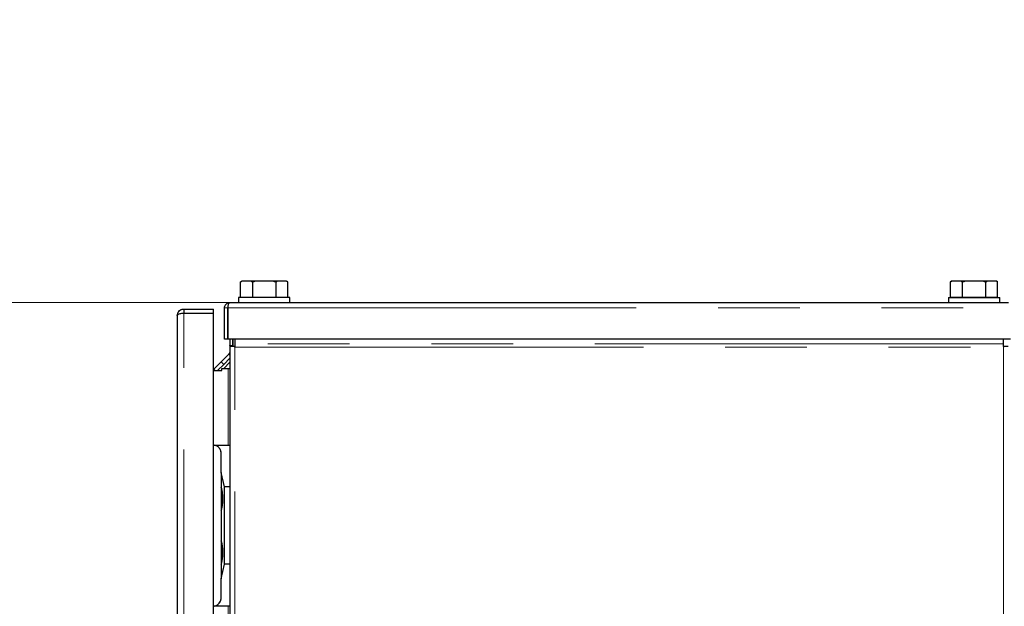
# Model space of a CAD drawing. Units: millimetres. Extents: x 20 to 410, y 10 to 287.
# Drawn here: x 58 to 73, y 187 to 196 of the extents above; entities that cross this region are included whole.
import ezdxf

# ---------------------------------------------------------------- set-up
doc = ezdxf.new("R2010")
doc.units = ezdxf.units.MM
doc.linetypes.add('PHANTOM', pattern=[12.7, 6.35, -1.27, 1.27, -1.27, 1.27, -1.27])
doc.styles.add('SLDTEXTSTYLE0', font='TXT', dxfattribs={"width": 0.605})
doc.dimstyles.new('SLDDIMSTYLE0', dxfattribs={"dimtxt": 3.5, "dimasz": 3.302, "dimexe": 0, "dimexo": 0.0625, "dimgap": 0.875, "dimtad": 1, "dimdec": 3, "dimlfac": 30, "dimrnd": 1e-09, "dimzin": 12, "dimdsep": 46, "dimtxsty": 'SLDTEXTSTYLE0', "dimsah": 1, "dimcen": 0.09, "dimadec": 0, "dimazin": 3, "dimtfac": 1, "dimtdec": 3, "dimtofl": 0, "dimtmove": 0, "dimatfit": 3, "dimfxl": 1, "dimfrac": 2, "dimtolj": 1, "dimtzin": 12, "dimarcsym": 0})

# ---------------------------------------------------------------- blocks, each defined once
blk = doc.blocks.new('_D_2')
at = {"color": 7, "linetype": 'Continuous', "lineweight": 18}
for p, q in [((76.323, 239.335), (41.409, 239.335)), ((42.409, 127.269), (42.409, 239.335)), ((58.823, 127.269), (41.409, 127.269))]:
    blk.add_line(p, q, dxfattribs=at)
for points in [[(42.409, 239.335), (41.901, 236.033), (42.917, 236.033)], [(42.409, 127.269), (42.917, 130.571), (41.901, 130.571)]]:
    blk.add_solid(points, dxfattribs=at)
at = {"color": 7, "linetype": 'Continuous', "lineweight": 18, "insert": (37.898, 178.917), "char_height": 3.5, "attachment_point": 1, "rotation": 90, "style": 'SLDTEXTSTYLE0'}
blk.add_mtext('3362', dxfattribs=at)
blk = doc.blocks.new('_D_3')
at = {"color": 7, "linetype": 'Continuous', "lineweight": 18}
for p, q in [((61.089, 191.769), (50.295, 191.769)), ((51.295, 127.269), (51.295, 191.769)), ((58.823, 127.269), (50.295, 127.269))]:
    blk.add_line(p, q, dxfattribs=at)
for points in [[(51.295, 191.769), (50.787, 188.467), (51.803, 188.467)], [(51.295, 127.269), (51.803, 130.571), (50.787, 130.571)]]:
    blk.add_solid(points, dxfattribs=at)
at = {"color": 7, "linetype": 'Continuous', "lineweight": 18, "insert": (46.783, 155.134), "char_height": 3.5, "attachment_point": 1, "rotation": 90, "style": 'SLDTEXTSTYLE0'}
blk.add_mtext('1935', dxfattribs=at)
blk = doc.blocks.new('_D_4')
at = {"color": 7, "linetype": 'Continuous', "lineweight": 18}
for p, q in [((156.323, 277.635), (32.685, 277.635)), ((33.685, 127.269), (33.685, 277.635)), ((58.823, 127.269), (32.685, 127.269))]:
    blk.add_line(p, q, dxfattribs=at)
for points in [[(33.685, 277.635), (33.177, 274.333), (34.193, 274.333)], [(33.685, 127.269), (34.193, 130.571), (33.177, 130.571)]]:
    blk.add_solid(points, dxfattribs=at)
at = {"color": 7, "linetype": 'Continuous', "lineweight": 18, "insert": (29.174, 198.067), "char_height": 3.5, "attachment_point": 1, "rotation": 90, "style": 'SLDTEXTSTYLE0'}
blk.add_mtext('4511', dxfattribs=at)
blk = doc.blocks.new('_D_5')
at = {"color": 7, "linetype": 'Continuous', "lineweight": 18}
for p, q in [((240.989, 215.602), (240.989, 113.719)), ((58.823, 127.269), (58.823, 113.719)), ((58.823, 114.719), (240.989, 114.719))]:
    blk.add_line(p, q, dxfattribs=at)
for points in [[(58.823, 114.719), (62.125, 114.211), (62.125, 115.227)], [(240.989, 114.719), (237.687, 115.227), (237.687, 114.211)]]:
    blk.add_solid(points, dxfattribs=at)
at = {"color": 7, "linetype": 'Continuous', "lineweight": 18, "insert": (145.521, 119.231), "char_height": 3.5, "attachment_point": 1, "style": 'SLDTEXTSTYLE0'}
blk.add_mtext('5465', dxfattribs=at)

msp = doc.modelspace()

# ---------------------------------------------------------------- linework, layer by layer
at = {"color": 7, "linetype": 'Continuous', "lineweight": 25}
for p, q in [((61.273771, 192.100256), (61.257105, 192.090634)), ((61.257105, 191.850256), (61.257105, 192.090634)), ((61.275178, 192.100256), (61.273771, 192.100256)), ((61.421859, 192.100256), (61.275178, 192.100256)), ((61.476079, 192.100256), (61.421859, 192.100256)), ((61.439932, 192.090634), (61.439932, 191.850256)), ((61.76944, 192.100256), (61.476079, 192.100256)), ((61.823661, 192.100256), (61.76944, 192.100256)), ((61.805587, 192.090634), (61.805587, 191.850256)), ((61.970341, 192.100256), (61.823661, 192.100256)), ((61.971748, 192.100256), (61.970341, 192.100256)), ((61.988415, 192.090634), (61.971748, 192.100256)), ((61.988415, 191.850256), (61.988415, 192.090634)), ((72.307105, 192.100256), (72.290438, 192.090634)), ((72.290438, 191.850256), (72.290438, 192.090634)), ((72.308511, 192.100256), (72.307105, 192.100256)), ((72.455192, 192.100256), (72.308511, 192.100256)), ((72.509413, 192.100256), (72.455192, 192.100256)), ((72.473266, 191.850256), (72.473266, 192.090634)), ((72.802774, 192.100256), (72.509413, 192.100256)), ((72.856994, 192.100256), (72.802774, 192.100256)), ((72.838921, 191.850256), (72.838921, 192.090634)), ((73.003675, 192.100256), (72.856994, 192.100256)), ((73.005082, 192.100256), (73.003675, 192.100256)), ((73.021748, 192.090634), (73.005082, 192.100256)), ((73.021748, 191.850256), (73.021748, 192.090634)), ((61.089426, 191.76859), (73.189426, 191.76859)), ((61.22276, 191.846923), (61.22276, 191.76859)), ((61.62276, 191.846923), (61.22276, 191.846923)), ((61.348518, 191.850256), (61.257105, 191.850256)), ((61.27276, 191.850256), (61.27276, 191.846923)), ((61.306093, 191.850256), (61.306093, 191.846923)), ((61.439932, 191.850256), (61.348518, 191.850256)), ((61.62276, 191.850256), (61.439932, 191.850256)), ((61.805587, 191.850256), (61.62276, 191.850256)), ((62.02276, 191.846923), (61.62276, 191.846923)), ((61.897001, 191.850256), (61.805587, 191.850256)), ((61.988415, 191.850256), (61.897001, 191.850256)), ((61.939426, 191.846923), (61.939426, 191.850256)), ((62.02276, 191.76859), (62.02276, 191.846923)), ((72.256093, 191.846923), (72.256093, 191.76859)), ((72.256093, 191.846923), (72.656093, 191.846923)), ((72.381852, 191.850256), (72.290438, 191.850256)), ((72.339426, 191.850256), (72.339426, 191.846923)), ((72.473266, 191.850256), (72.381852, 191.850256)), ((72.656093, 191.850256), (72.473266, 191.850256)), ((72.838921, 191.850256), (72.656093, 191.850256)), ((72.656093, 191.846923), (73.056093, 191.846923)), ((72.930335, 191.850256), (72.838921, 191.850256)), ((73.021748, 191.850256), (72.930335, 191.850256)), ((72.97276, 191.846923), (72.97276, 191.850256)), ((73.006093, 191.846923), (73.006093, 191.850256)), ((73.056093, 191.76859), (73.056093, 191.846923)), ((60.37276, 191.66859), (60.37276, 191.601923)), ((60.37276, 191.66859), (60.83276, 191.66859)), ((60.83276, 191.601923), (60.37276, 191.601923)), ((60.83276, 191.601687), (60.37276, 191.601687)), ((60.83276, 191.601923), (60.83276, 191.66859)), ((60.83276, 132.335492), (60.83276, 191.601687)), ((61.006093, 191.201923), (61.006093, 191.685256)), ((61.056093, 191.685256), (61.056093, 191.201923)), ((61.056329, 191.201923), (61.056329, 191.685256)), ((60.27276, 191.56859), (60.27276, 132.36859)), ((61.056093, 191.201923), (61.006093, 191.201923)), ((73.222524, 191.201923), (61.056329, 191.201923)), ((61.089426, 191.201923), (61.089426, 191.103828)), ((61.134426, 191.103828), (61.134426, 191.201923)), ((61.139093, 191.08859), (61.139093, 191.201923)), ((61.16776, 191.201923), (61.16776, 191.130172)), ((61.16776, 191.130172), (61.16776, 191.08859)), ((73.111093, 191.130172), (73.111093, 191.201923)), ((73.111093, 191.08859), (73.111093, 191.130172)), ((61.089426, 191.103828), (61.089426, 131.651923)), ((61.089426, 191.103828), (61.134426, 191.103828)), ((61.16776, 191.08859), (61.093362, 191.08859)), ((61.136101, 191.08859), (61.134426, 191.103828)), ((61.16776, 191.074782), (61.16776, 191.08859)), ((73.111093, 191.08859), (73.111093, 191.074782)), ((73.185491, 191.08859), (73.111093, 191.08859)), ((60.952598, 190.848591), (60.839461, 190.735453)), ((61.072341, 190.968333), (60.952598, 190.848591)), ((60.993846, 190.807343), (60.952598, 190.848591)), ((61.089426, 190.842256), (60.993129, 190.745958)), ((61.089426, 190.902923), (60.993846, 190.807343)), ((61.072341, 190.968333), (61.089426, 190.951248)), ((60.83276, 190.728752), (60.839461, 190.735453)), ((60.83276, 190.712625), (60.966241, 190.712625)), ((60.839461, 190.735453), (60.86229, 190.712625)), ((60.899129, 190.712625), (60.993846, 190.807343)), ((60.966241, 190.719071), (60.959795, 190.712625)), ((60.966241, 190.712625), (60.966241, 190.745958)), ((60.966241, 190.745958), (61.06472, 190.745958)), ((61.06472, 190.745958), (61.089426, 190.745958)), ((60.83276, 189.551923), (60.856512, 189.551923)), ((60.856512, 189.551923), (61.086282, 189.551923)), ((60.956093, 189.127962), (60.956093, 189.415995)), ((61.006093, 188.903156), (60.956093, 189.127962)), ((60.956093, 189.127962), (60.956093, 188.898805)), ((60.956093, 188.888033), (60.956093, 188.549146)), ((60.971093, 188.593469), (60.971093, 188.84371)), ((61.089426, 188.903156), (61.006093, 188.903156)), ((61.006093, 187.70069), (61.006093, 188.903156)), ((60.956093, 188.538374), (60.956093, 188.065472)), ((60.956093, 188.0547), (60.956093, 187.715813)), ((60.971093, 187.760136), (60.971093, 188.010377)), ((60.956093, 187.70504), (60.956093, 187.475884)), ((60.956093, 187.475884), (61.006093, 187.70069)), ((61.089426, 187.70069), (61.006093, 187.70069)), ((60.956093, 187.187851), (60.956093, 187.475884)), ((60.856512, 187.051923), (60.83276, 187.051923)), ((61.086282, 187.051923), (60.856512, 187.051923))]:
    msp.add_line(p, q, dxfattribs=at)
at = {"color": 7, "linetype": 'PHANTOM', "lineweight": 18}
for p, q in [((61.273771, 192.100256), (61.257105, 192.090634)), ((61.273771, 192.100256), (61.257105, 192.090634)), ((61.257105, 191.850256), (61.257105, 192.090634)), ((61.257105, 191.850256), (61.257105, 192.090634)), ((61.275178, 192.100256), (61.273771, 192.100256)), ((61.275178, 192.100256), (61.273771, 192.100256)), ((61.421859, 192.100256), (61.275178, 192.100256)), ((61.421859, 192.100256), (61.275178, 192.100256)), ((61.476079, 192.100256), (61.421859, 192.100256)), ((61.476079, 192.100256), (61.421859, 192.100256)), ((61.439932, 192.090634), (61.439932, 191.850256)), ((61.439932, 192.090634), (61.439932, 191.850256)), ((61.76944, 192.100256), (61.476079, 192.100256)), ((61.76944, 192.100256), (61.476079, 192.100256)), ((61.823661, 192.100256), (61.76944, 192.100256)), ((61.823661, 192.100256), (61.76944, 192.100256)), ((61.805587, 192.090634), (61.805587, 191.850256)), ((61.805587, 192.090634), (61.805587, 191.850256)), ((61.970341, 192.100256), (61.823661, 192.100256)), ((61.970341, 192.100256), (61.823661, 192.100256)), ((61.971748, 192.100256), (61.970341, 192.100256)), ((61.971748, 192.100256), (61.970341, 192.100256)), ((61.988415, 192.090634), (61.971748, 192.100256)), ((61.988415, 192.090634), (61.971748, 192.100256)), ((61.988415, 191.850256), (61.988415, 192.090634)), ((61.988415, 191.850256), (61.988415, 192.090634)), ((72.307105, 192.100256), (72.290438, 192.090634)), ((72.307105, 192.100256), (72.290438, 192.090634)), ((72.290438, 191.850256), (72.290438, 192.090634)), ((72.290438, 191.850256), (72.290438, 192.090634)), ((72.308511, 192.100256), (72.307105, 192.100256)), ((72.308511, 192.100256), (72.307105, 192.100256)), ((72.455192, 192.100256), (72.308511, 192.100256)), ((72.455192, 192.100256), (72.308511, 192.100256)), ((72.509413, 192.100256), (72.455192, 192.100256)), ((72.509413, 192.100256), (72.455192, 192.100256)), ((72.473266, 191.850256), (72.473266, 192.090634)), ((72.473266, 191.850256), (72.473266, 192.090634)), ((72.802774, 192.100256), (72.509413, 192.100256)), ((72.802774, 192.100256), (72.509413, 192.100256)), ((72.856994, 192.100256), (72.802774, 192.100256)), ((72.856994, 192.100256), (72.802774, 192.100256)), ((72.838921, 191.850256), (72.838921, 192.090634)), ((72.838921, 191.850256), (72.838921, 192.090634)), ((73.003675, 192.100256), (72.856994, 192.100256)), ((73.003675, 192.100256), (72.856994, 192.100256)), ((73.005082, 192.100256), (73.003675, 192.100256)), ((73.005082, 192.100256), (73.003675, 192.100256)), ((73.021748, 192.090634), (73.005082, 192.100256)), ((73.021748, 192.090634), (73.005082, 192.100256)), ((73.021748, 191.850256), (73.021748, 192.090634)), ((73.021748, 191.850256), (73.021748, 192.090634)), ((61.089426, 191.76859), (73.189426, 191.76859)), ((61.089426, 191.76859), (73.189426, 191.76859)), ((61.22276, 191.846923), (61.22276, 191.76859)), ((61.62276, 191.846923), (61.22276, 191.846923)), ((61.22276, 191.846923), (61.22276, 191.76859)), ((61.62276, 191.846923), (61.22276, 191.846923)), ((61.348518, 191.850256), (61.257105, 191.850256)), ((61.348518, 191.850256), (61.257105, 191.850256)), ((61.27276, 191.850256), (61.27276, 191.846923)), ((61.27276, 191.850256), (61.27276, 191.846923)), ((61.306093, 191.850256), (61.306093, 191.846923)), ((61.306093, 191.850256), (61.306093, 191.846923)), ((61.439932, 191.850256), (61.348518, 191.850256)), ((61.439932, 191.850256), (61.348518, 191.850256)), ((61.62276, 191.850256), (61.439932, 191.850256)), ((61.62276, 191.850256), (61.439932, 191.850256)), ((61.805587, 191.850256), (61.62276, 191.850256)), ((61.805587, 191.850256), (61.62276, 191.850256)), ((62.02276, 191.846923), (61.62276, 191.846923)), ((62.02276, 191.846923), (61.62276, 191.846923)), ((61.897001, 191.850256), (61.805587, 191.850256)), ((61.897001, 191.850256), (61.805587, 191.850256)), ((61.988415, 191.850256), (61.897001, 191.850256)), ((61.988415, 191.850256), (61.897001, 191.850256)), ((61.939426, 191.846923), (61.939426, 191.850256)), ((61.939426, 191.846923), (61.939426, 191.850256)), ((62.02276, 191.76859), (62.02276, 191.846923)), ((62.02276, 191.76859), (62.02276, 191.846923)), ((72.256093, 191.846923), (72.256093, 191.76859)), ((72.256093, 191.846923), (72.656093, 191.846923)), ((72.256093, 191.846923), (72.256093, 191.76859)), ((72.256093, 191.846923), (72.656093, 191.846923)), ((72.381852, 191.850256), (72.290438, 191.850256)), ((72.381852, 191.850256), (72.290438, 191.850256)), ((72.339426, 191.850256), (72.339426, 191.846923)), ((72.339426, 191.850256), (72.339426, 191.846923)), ((72.473266, 191.850256), (72.381852, 191.850256)), ((72.473266, 191.850256), (72.381852, 191.850256)), ((72.656093, 191.850256), (72.473266, 191.850256)), ((72.656093, 191.850256), (72.473266, 191.850256)), ((72.838921, 191.850256), (72.656093, 191.850256)), ((72.838921, 191.850256), (72.656093, 191.850256)), ((72.656093, 191.846923), (73.056093, 191.846923)), ((72.656093, 191.846923), (73.056093, 191.846923)), ((72.930335, 191.850256), (72.838921, 191.850256)), ((72.930335, 191.850256), (72.838921, 191.850256)), ((73.021748, 191.850256), (72.930335, 191.850256)), ((73.021748, 191.850256), (72.930335, 191.850256)), ((72.97276, 191.846923), (72.97276, 191.850256)), ((72.97276, 191.846923), (72.97276, 191.850256)), ((73.006093, 191.846923), (73.006093, 191.850256)), ((73.006093, 191.846923), (73.006093, 191.850256)), ((73.056093, 191.76859), (73.056093, 191.846923)), ((73.056093, 191.76859), (73.056093, 191.846923)), ((60.37276, 191.66859), (60.37276, 191.601923)), ((60.37276, 191.66859), (60.83276, 191.66859)), ((60.37276, 191.66859), (60.37276, 191.601923)), ((60.37276, 191.66859), (60.83276, 191.66859)), ((60.83276, 191.601923), (60.37276, 191.601923)), ((60.83276, 191.601923), (60.37276, 191.601923)), ((60.37276, 132.335492), (60.37276, 191.601687)), ((60.83276, 191.601687), (60.37276, 191.601687)), ((60.37276, 132.335492), (60.37276, 191.601687)), ((60.83276, 191.601687), (60.37276, 191.601687)), ((60.83276, 191.601923), (60.83276, 191.66859)), ((60.83276, 191.601923), (60.83276, 191.66859)), ((60.83276, 132.335492), (60.83276, 191.601687)), ((60.83276, 132.335492), (60.83276, 191.601687)), ((61.006093, 191.685256), (61.056093, 191.685256)), ((61.006093, 191.201923), (61.006093, 191.685256)), ((61.006093, 191.685256), (61.056093, 191.685256)), ((61.006093, 191.201923), (61.006093, 191.685256)), ((61.056093, 191.685256), (61.056093, 191.201923)), ((61.056093, 191.685256), (61.056093, 191.201923)), ((61.056329, 191.685256), (73.222524, 191.685256)), ((61.056329, 191.201923), (61.056329, 191.685256)), ((61.056329, 191.685256), (73.222524, 191.685256)), ((61.056329, 191.201923), (61.056329, 191.685256)), ((60.27276, 191.56859), (60.27276, 132.36859)), ((60.27276, 191.56859), (60.27276, 132.36859)), ((61.056093, 191.201923), (61.006093, 191.201923)), ((61.056093, 191.201923), (61.006093, 191.201923)), ((73.222524, 191.201923), (61.056329, 191.201923)), ((73.222524, 191.201923), (61.056329, 191.201923)), ((61.089426, 191.201923), (61.089426, 191.103828)), ((61.089426, 191.201923), (61.089426, 191.103828)), ((61.134426, 191.103828), (61.134426, 191.201923)), ((61.134426, 191.103828), (61.134426, 191.201923)), ((61.139093, 191.08859), (61.139093, 191.201923)), ((61.139093, 191.08859), (61.139093, 191.201923)), ((61.16776, 191.201923), (61.16776, 191.130172)), ((61.16776, 191.201923), (61.16776, 191.130172)), ((73.111093, 191.130172), (61.16776, 191.130172)), ((61.16776, 191.130172), (61.16776, 191.08859)), ((73.111093, 191.130172), (61.16776, 191.130172)), ((61.16776, 191.130172), (61.16776, 191.08859)), ((73.111093, 191.130172), (73.111093, 191.201923)), ((73.111093, 191.130172), (73.111093, 191.201923)), ((73.111093, 191.08859), (73.111093, 191.130172)), ((73.111093, 191.08859), (73.111093, 191.130172)), ((61.089426, 191.103828), (61.089426, 131.651923)), ((61.089426, 191.103828), (61.134426, 191.103828)), ((61.089426, 191.103828), (61.089426, 131.651923)), ((61.089426, 191.103828), (61.134426, 191.103828)), ((61.16776, 191.08859), (61.093362, 191.08859)), ((61.16776, 191.08859), (61.093362, 191.08859)), ((61.136101, 191.08859), (61.134426, 191.103828)), ((61.136101, 191.08859), (61.134426, 191.103828)), ((61.16776, 191.074782), (61.16776, 191.08859)), ((61.16776, 191.074782), (61.16776, 191.08859)), ((61.16776, 131.680256), (61.16776, 191.074782)), ((61.16776, 191.074782), (73.111093, 191.074782)), ((61.16776, 131.680256), (61.16776, 191.074782)), ((61.16776, 191.074782), (73.111093, 191.074782)), ((73.111093, 191.08859), (73.111093, 191.074782)), ((73.185491, 191.08859), (73.111093, 191.08859)), ((73.111093, 191.08859), (73.111093, 191.074782)), ((73.185491, 191.08859), (73.111093, 191.08859)), ((73.111093, 191.074782), (73.111093, 131.680256)), ((73.111093, 191.074782), (73.111093, 131.680256)), ((60.952598, 190.848591), (60.839461, 190.735453)), ((60.952598, 190.848591), (60.839461, 190.735453)), ((61.072341, 190.968333), (60.952598, 190.848591)), ((61.072341, 190.968333), (60.952598, 190.848591)), ((60.993846, 190.807343), (60.952598, 190.848591)), ((60.993846, 190.807343), (60.952598, 190.848591)), ((61.089426, 190.842256), (60.993129, 190.745958)), ((61.089426, 190.842256), (60.993129, 190.745958)), ((61.089426, 190.902923), (60.993846, 190.807343)), ((61.089426, 190.902923), (60.993846, 190.807343)), ((61.072341, 190.968333), (61.089426, 190.951248)), ((61.072341, 190.968333), (61.089426, 190.951248)), ((60.83276, 190.728752), (60.839461, 190.735453)), ((60.83276, 190.728752), (60.839461, 190.735453)), ((60.83276, 190.712625), (60.966241, 190.712625)), ((60.83276, 190.712625), (60.966241, 190.712625)), ((60.839461, 190.735453), (60.86229, 190.712625)), ((60.839461, 190.735453), (60.86229, 190.712625)), ((60.899129, 190.712625), (60.993846, 190.807343)), ((60.899129, 190.712625), (60.993846, 190.807343)), ((60.966241, 190.719071), (60.959795, 190.712625)), ((60.966241, 190.719071), (60.959795, 190.712625)), ((60.966241, 190.712625), (60.966241, 190.745958)), ((60.966241, 190.745958), (61.06472, 190.745958)), ((60.966241, 190.712625), (60.966241, 190.745958)), ((60.966241, 190.745958), (61.06472, 190.745958)), ((61.06472, 190.745958), (61.089426, 190.745958)), ((61.06472, 190.745958), (61.089426, 190.745958)), ((60.83276, 189.551923), (60.856512, 189.551923)), ((60.83276, 189.551923), (60.856512, 189.551923)), ((60.856512, 189.551923), (61.086282, 189.551923)), ((60.856512, 189.551923), (61.086282, 189.551923)), ((60.956093, 189.127962), (60.956093, 189.415995)), ((60.956093, 189.127962), (60.956093, 189.415995)), ((60.956093, 189.127962), (60.956093, 188.898805)), ((61.006093, 188.903156), (60.956093, 189.127962)), ((61.006093, 188.903156), (60.956093, 189.127962)), ((60.956093, 189.127962), (60.956093, 188.898805)), ((60.956093, 188.888033), (60.956093, 188.549146)), ((60.956093, 188.888033), (60.956093, 188.549146)), ((60.971093, 188.593469), (60.971093, 188.84371)), ((60.971093, 188.593469), (60.971093, 188.84371)), ((61.006093, 187.70069), (61.006093, 188.903156)), ((61.089426, 188.903156), (61.006093, 188.903156)), ((61.089426, 188.903156), (61.006093, 188.903156)), ((61.006093, 187.70069), (61.006093, 188.903156)), ((60.956093, 188.538374), (60.956093, 188.065472)), ((60.956093, 188.538374), (60.956093, 188.065472)), ((60.956093, 188.0547), (60.956093, 187.715813)), ((60.956093, 188.0547), (60.956093, 187.715813)), ((60.971093, 187.760136), (60.971093, 188.010377)), ((60.971093, 187.760136), (60.971093, 188.010377)), ((60.956093, 187.70504), (60.956093, 187.475884)), ((60.956093, 187.70504), (60.956093, 187.475884)), ((60.956093, 187.475884), (61.006093, 187.70069)), ((60.956093, 187.475884), (61.006093, 187.70069)), ((61.089426, 187.70069), (61.006093, 187.70069)), ((61.089426, 187.70069), (61.006093, 187.70069)), ((60.956093, 187.187851), (60.956093, 187.475884)), ((60.956093, 187.187851), (60.956093, 187.475884)), ((60.856512, 187.051923), (60.83276, 187.051923)), ((60.856512, 187.051923), (60.83276, 187.051923)), ((61.086282, 187.051923), (60.856512, 187.051923)), ((61.086282, 187.051923), (60.856512, 187.051923))]:
    msp.add_line(p, q, dxfattribs=at)
at = {"color": 8, "linetype": 'PHANTOM', "lineweight": 18}
for p, q in [((61.06472, 189.551923), (61.06472, 190.745958)), ((61.06472, 189.551923), (61.06472, 190.745958)), ((61.06472, 172.051923), (61.06472, 187.051923)), ((61.06472, 172.051923), (61.06472, 187.051923))]:
    msp.add_line(p, q, dxfattribs=at)
at = {"color": 7, "linetype": 'Continuous', "lineweight": 25}
for points, knots in [([(61.257105, 192.090634), (61.260464, 192.092535), (61.266464, 192.095929), (61.272515, 192.098934), (61.275178, 192.100256)], [0, 0, 0, 0, 0.55999312, 1, 1, 1, 1]), ([(61.421859, 192.100256), (61.425246, 192.098564), (61.431296, 192.095542), (61.437293, 192.092134), (61.439932, 192.090634)], [0, 0, 0, 0, 0.559993227, 1, 1, 1, 1]), ([(61.439932, 192.090634), (61.446652, 192.092535), (61.458651, 192.095929), (61.470754, 192.098934), (61.476079, 192.100256)], [0, 0, 0, 0, 0.559993139, 1, 1, 1, 1]), ([(61.76944, 192.100256), (61.776216, 192.098564), (61.788314, 192.095542), (61.800309, 192.092134), (61.805587, 192.090634)], [0, 0, 0, 0, 0.559993227, 1, 1, 1, 1]), ([(61.805587, 192.090634), (61.808947, 192.092535), (61.814947, 192.095929), (61.820998, 192.098934), (61.823661, 192.100256)], [0, 0, 0, 0, 0.559993139, 1, 1, 1, 1]), ([(61.988415, 192.090634), (61.985055, 192.092535), (61.979055, 192.095929), (61.973004, 192.098934), (61.970341, 192.100256)], [0, 0, 0, 0, 0.559993125, 1, 1, 1, 1]), ([(72.308511, 192.100256), (72.305124, 192.098564), (72.299075, 192.095542), (72.293077, 192.092134), (72.290438, 192.090634)], [0, 0, 0, 0, 0.55999322, 1, 1, 1, 1]), ([(72.455192, 192.100256), (72.45858, 192.098564), (72.464629, 192.095542), (72.470627, 192.092134), (72.473266, 192.090634)], [0, 0, 0, 0, 0.559993227, 1, 1, 1, 1]), ([(72.473266, 192.090634), (72.479985, 192.092535), (72.491985, 192.095929), (72.504087, 192.098934), (72.509413, 192.100256)], [0, 0, 0, 0, 0.559993139, 1, 1, 1, 1]), ([(72.802774, 192.100256), (72.809549, 192.098564), (72.821648, 192.095542), (72.833643, 192.092134), (72.838921, 192.090634)], [0, 0, 0, 0, 0.559993227, 1, 1, 1, 1]), ([(72.838921, 192.090634), (72.842281, 192.092535), (72.84828, 192.095929), (72.854332, 192.098934), (72.856994, 192.100256)], [0, 0, 0, 0, 0.559993139, 1, 1, 1, 1]), ([(73.003675, 192.100256), (73.007062, 192.098564), (73.013112, 192.095542), (73.019109, 192.092134), (73.021748, 192.090634)], [0, 0, 0, 0, 0.559993192, 1, 1, 1, 1]), ([(61.006093, 191.685256), (61.006438, 191.690959), (61.007199, 191.703546), (61.014214, 191.723325), (61.028962, 191.744934), (61.054728, 191.764283), (61.077446, 191.767103), (61.089426, 191.76859)], [0, 0, 0, 0, 0.126286201, 0.278730551, 0.461520518, 0.716017001, 1, 1, 1, 1]), ([(61.089426, 191.76859), (61.085367, 191.767505), (61.077566, 191.765422), (61.067759, 191.75013), (61.060869, 191.729799), (61.05697, 191.707461), (61.056526, 191.692095), (61.056329, 191.685256)], [0, 0, 0, 0, 0.242579957, 0.466196652, 0.660188751, 0.848768203, 1, 1, 1, 1]), ([(60.27276, 191.56859), (60.273857, 191.57975), (60.276113, 191.602699), (60.29392, 191.633377), (60.320898, 191.656361), (60.348964, 191.667221), (60.366373, 191.668222), (60.37276, 191.66859)], [0, 0, 0, 0, 0.218192572, 0.448666093, 0.674036062, 0.880426248, 1, 1, 1, 1]), ([(60.37276, 191.601687), (60.36102, 191.600779), (60.338058, 191.599001), (60.308113, 191.594634), (60.286433, 191.586318), (60.274585, 191.577074), (60.273302, 191.571108), (60.27276, 191.56859)], [0, 0, 0, 0, 0.219025058, 0.428395823, 0.637191529, 0.846837011, 1, 1, 1, 1]), ([(61.089426, 191.009581), (61.089143, 191.005336), (61.088359, 190.993589), (61.081981, 190.979104), (61.074656, 190.97092), (61.072341, 190.968333)], [0, 0, 0, 0, 0.278971737, 0.772079983, 1, 1, 1, 1]), ([(61.093362, 191.08859), (61.092752, 191.089877), (61.091532, 191.092452), (61.089885, 191.09753), (61.089609, 191.101323), (61.089426, 191.103828)], [0, 0, 0, 0, 0.253532579, 0.50706516, 1, 1, 1, 1]), ([(60.956093, 189.415995), (60.954513, 189.432663), (60.951375, 189.465755), (60.927085, 189.507252), (60.894577, 189.537534), (60.868502, 189.547391), (60.856512, 189.551923)], [0, 0, 0, 0, 0.307010454, 0.609525084, 0.820460926, 1, 1, 1, 1]), ([(61.086282, 189.551923), (61.087287, 189.549216), (61.089102, 189.544332), (61.089326, 189.53928), (61.089426, 189.537029)], [0, 0, 0, 0, 0.554198768, 1, 1, 1, 1]), ([(60.975016, 188.806327), (60.97231, 188.826732), (60.967446, 188.863417), (60.959583, 188.887928), (60.956093, 188.898805)], [0, 0, 0, 0, 0.556197322, 1, 1, 1, 1]), ([(60.975016, 188.630852), (60.976893, 188.646202), (60.980639, 188.67684), (60.982114, 188.740575), (60.977706, 188.78141), (60.975016, 188.806327)], [0, 0, 0, 0, 0.281300381, 0.561463587, 1, 1, 1, 1]), ([(60.956093, 188.538374), (60.960487, 188.552579), (60.968281, 188.577777), (60.97297, 188.614731), (60.975016, 188.630852)], [0, 0, 0, 0, 0.563766416, 1, 1, 1, 1]), ([(60.975016, 187.972994), (60.97231, 187.993398), (60.967446, 188.030084), (60.959583, 188.054594), (60.956093, 188.065472)], [0, 0, 0, 0, 0.556197322, 1, 1, 1, 1]), ([(60.975016, 187.797518), (60.976893, 187.812869), (60.980639, 187.843507), (60.982114, 187.907241), (60.977706, 187.948077), (60.975016, 187.972994)], [0, 0, 0, 0, 0.281300381, 0.561463587, 1, 1, 1, 1]), ([(60.956093, 187.70504), (60.960487, 187.719246), (60.968281, 187.744444), (60.97297, 187.781398), (60.975016, 187.797518)], [0, 0, 0, 0, 0.563766416, 1, 1, 1, 1]), ([(60.856512, 187.051923), (60.866635, 187.055571), (60.888404, 187.063417), (60.91498, 187.084512), (60.937682, 187.113245), (60.953123, 187.148644), (60.955107, 187.174833), (60.956093, 187.187851)], [0, 0, 0, 0, 0.1503612397, 0.3233293078, 0.516986041, 0.7599273508, 1, 1, 1, 1]), ([(61.089426, 187.066817), (61.089264, 187.063953), (61.088979, 187.058898), (61.087097, 187.054032), (61.086282, 187.051923)], [0, 0, 0, 0, 0.566513347, 1, 1, 1, 1])]:
    msp.add_open_spline(points, degree=3, knots=knots, dxfattribs=at)
at = {"color": 7, "linetype": 'PHANTOM', "lineweight": 18}
for points, knots in [([(61.257105, 192.090634), (61.260464, 192.092535), (61.266464, 192.095929), (61.272515, 192.098934), (61.275178, 192.100256)], [0, 0, 0, 0, 0.55999312, 1, 1, 1, 1]), ([(61.257105, 192.090634), (61.260464, 192.092535), (61.266464, 192.095929), (61.272515, 192.098934), (61.275178, 192.100256)], [0, 0, 0, 0, 0.55999312, 1, 1, 1, 1]), ([(61.421859, 192.100256), (61.425246, 192.098564), (61.431296, 192.095542), (61.437293, 192.092134), (61.439932, 192.090634)], [0, 0, 0, 0, 0.559993227, 1, 1, 1, 1]), ([(61.421859, 192.100256), (61.425246, 192.098564), (61.431296, 192.095542), (61.437293, 192.092134), (61.439932, 192.090634)], [0, 0, 0, 0, 0.559993227, 1, 1, 1, 1]), ([(61.439932, 192.090634), (61.446652, 192.092535), (61.458651, 192.095929), (61.470754, 192.098934), (61.476079, 192.100256)], [0, 0, 0, 0, 0.559993139, 1, 1, 1, 1]), ([(61.439932, 192.090634), (61.446652, 192.092535), (61.458651, 192.095929), (61.470754, 192.098934), (61.476079, 192.100256)], [0, 0, 0, 0, 0.559993139, 1, 1, 1, 1]), ([(61.76944, 192.100256), (61.776216, 192.098564), (61.788314, 192.095542), (61.800309, 192.092134), (61.805587, 192.090634)], [0, 0, 0, 0, 0.559993227, 1, 1, 1, 1]), ([(61.76944, 192.100256), (61.776216, 192.098564), (61.788314, 192.095542), (61.800309, 192.092134), (61.805587, 192.090634)], [0, 0, 0, 0, 0.559993227, 1, 1, 1, 1]), ([(61.805587, 192.090634), (61.808947, 192.092535), (61.814947, 192.095929), (61.820998, 192.098934), (61.823661, 192.100256)], [0, 0, 0, 0, 0.559993139, 1, 1, 1, 1]), ([(61.805587, 192.090634), (61.808947, 192.092535), (61.814947, 192.095929), (61.820998, 192.098934), (61.823661, 192.100256)], [0, 0, 0, 0, 0.559993139, 1, 1, 1, 1]), ([(61.988415, 192.090634), (61.985055, 192.092535), (61.979055, 192.095929), (61.973004, 192.098934), (61.970341, 192.100256)], [0, 0, 0, 0, 0.559993125, 1, 1, 1, 1]), ([(61.988415, 192.090634), (61.985055, 192.092535), (61.979055, 192.095929), (61.973004, 192.098934), (61.970341, 192.100256)], [0, 0, 0, 0, 0.559993125, 1, 1, 1, 1]), ([(72.308511, 192.100256), (72.305124, 192.098564), (72.299075, 192.095542), (72.293077, 192.092134), (72.290438, 192.090634)], [0, 0, 0, 0, 0.55999322, 1, 1, 1, 1]), ([(72.308511, 192.100256), (72.305124, 192.098564), (72.299075, 192.095542), (72.293077, 192.092134), (72.290438, 192.090634)], [0, 0, 0, 0, 0.55999322, 1, 1, 1, 1]), ([(72.455192, 192.100256), (72.45858, 192.098564), (72.464629, 192.095542), (72.470627, 192.092134), (72.473266, 192.090634)], [0, 0, 0, 0, 0.559993227, 1, 1, 1, 1]), ([(72.455192, 192.100256), (72.45858, 192.098564), (72.464629, 192.095542), (72.470627, 192.092134), (72.473266, 192.090634)], [0, 0, 0, 0, 0.559993227, 1, 1, 1, 1]), ([(72.473266, 192.090634), (72.479985, 192.092535), (72.491985, 192.095929), (72.504087, 192.098934), (72.509413, 192.100256)], [0, 0, 0, 0, 0.559993139, 1, 1, 1, 1]), ([(72.473266, 192.090634), (72.479985, 192.092535), (72.491985, 192.095929), (72.504087, 192.098934), (72.509413, 192.100256)], [0, 0, 0, 0, 0.559993139, 1, 1, 1, 1]), ([(72.802774, 192.100256), (72.809549, 192.098564), (72.821648, 192.095542), (72.833643, 192.092134), (72.838921, 192.090634)], [0, 0, 0, 0, 0.559993227, 1, 1, 1, 1]), ([(72.802774, 192.100256), (72.809549, 192.098564), (72.821648, 192.095542), (72.833643, 192.092134), (72.838921, 192.090634)], [0, 0, 0, 0, 0.559993227, 1, 1, 1, 1]), ([(72.838921, 192.090634), (72.842281, 192.092535), (72.84828, 192.095929), (72.854332, 192.098934), (72.856994, 192.100256)], [0, 0, 0, 0, 0.559993139, 1, 1, 1, 1]), ([(72.838921, 192.090634), (72.842281, 192.092535), (72.84828, 192.095929), (72.854332, 192.098934), (72.856994, 192.100256)], [0, 0, 0, 0, 0.559993139, 1, 1, 1, 1]), ([(73.003675, 192.100256), (73.007062, 192.098564), (73.013112, 192.095542), (73.019109, 192.092134), (73.021748, 192.090634)], [0, 0, 0, 0, 0.559993192, 1, 1, 1, 1]), ([(73.003675, 192.100256), (73.007062, 192.098564), (73.013112, 192.095542), (73.019109, 192.092134), (73.021748, 192.090634)], [0, 0, 0, 0, 0.559993192, 1, 1, 1, 1]), ([(61.006093, 191.685256), (61.006438, 191.690959), (61.007199, 191.703546), (61.014214, 191.723325), (61.028962, 191.744934), (61.054728, 191.764283), (61.077446, 191.767103), (61.089426, 191.76859)], [0, 0, 0, 0, 0.126286201, 0.278730551, 0.461520518, 0.716017001, 1, 1, 1, 1]), ([(61.006093, 191.685256), (61.006438, 191.690959), (61.007199, 191.703546), (61.014214, 191.723325), (61.028962, 191.744934), (61.054728, 191.764283), (61.077446, 191.767103), (61.089426, 191.76859)], [0, 0, 0, 0, 0.126286201, 0.278730551, 0.461520518, 0.716017001, 1, 1, 1, 1]), ([(61.089426, 191.76859), (61.085367, 191.767505), (61.077566, 191.765422), (61.067759, 191.75013), (61.060869, 191.729799), (61.05697, 191.707461), (61.056526, 191.692095), (61.056329, 191.685256)], [0, 0, 0, 0, 0.242579957, 0.466196652, 0.660188751, 0.848768203, 1, 1, 1, 1]), ([(61.089426, 191.76859), (61.085367, 191.767505), (61.077566, 191.765422), (61.067759, 191.75013), (61.060869, 191.729799), (61.05697, 191.707461), (61.056526, 191.692095), (61.056329, 191.685256)], [0, 0, 0, 0, 0.242579957, 0.466196652, 0.660188751, 0.848768203, 1, 1, 1, 1]), ([(60.27276, 191.56859), (60.273857, 191.57975), (60.276113, 191.602699), (60.29392, 191.633377), (60.320898, 191.656361), (60.348964, 191.667221), (60.366373, 191.668222), (60.37276, 191.66859)], [0, 0, 0, 0, 0.218192572, 0.448666093, 0.674036062, 0.880426248, 1, 1, 1, 1]), ([(60.27276, 191.56859), (60.273857, 191.57975), (60.276113, 191.602699), (60.29392, 191.633377), (60.320898, 191.656361), (60.348964, 191.667221), (60.366373, 191.668222), (60.37276, 191.66859)], [0, 0, 0, 0, 0.218192572, 0.448666093, 0.674036062, 0.880426248, 1, 1, 1, 1]), ([(60.37276, 191.601687), (60.36102, 191.600779), (60.338058, 191.599001), (60.308113, 191.594634), (60.286433, 191.586318), (60.274585, 191.577074), (60.273302, 191.571108), (60.27276, 191.56859)], [0, 0, 0, 0, 0.219025058, 0.428395823, 0.637191529, 0.846837011, 1, 1, 1, 1]), ([(60.37276, 191.601687), (60.36102, 191.600779), (60.338058, 191.599001), (60.308113, 191.594634), (60.286433, 191.586318), (60.274585, 191.577074), (60.273302, 191.571108), (60.27276, 191.56859)], [0, 0, 0, 0, 0.219025058, 0.428395823, 0.637191529, 0.846837011, 1, 1, 1, 1]), ([(61.089426, 191.009581), (61.089143, 191.005336), (61.088359, 190.993589), (61.081981, 190.979104), (61.074656, 190.97092), (61.072341, 190.968333)], [0, 0, 0, 0, 0.278971737, 0.772079983, 1, 1, 1, 1]), ([(61.089426, 191.009581), (61.089143, 191.005336), (61.088359, 190.993589), (61.081981, 190.979104), (61.074656, 190.97092), (61.072341, 190.968333)], [0, 0, 0, 0, 0.278971737, 0.772079983, 1, 1, 1, 1]), ([(61.093362, 191.08859), (61.092752, 191.089877), (61.091532, 191.092452), (61.089885, 191.09753), (61.089609, 191.101323), (61.089426, 191.103828)], [0, 0, 0, 0, 0.2535325789, 0.5070651599, 1, 1, 1, 1]), ([(61.093362, 191.08859), (61.092752, 191.089877), (61.091532, 191.092452), (61.089885, 191.09753), (61.089609, 191.101323), (61.089426, 191.103828)], [0, 0, 0, 0, 0.253532579, 0.50706516, 1, 1, 1, 1]), ([(60.956093, 189.415995), (60.954513, 189.432663), (60.951375, 189.465755), (60.927085, 189.507252), (60.894577, 189.537534), (60.868502, 189.547391), (60.856512, 189.551923)], [0, 0, 0, 0, 0.307010454, 0.609525084, 0.820460926, 1, 1, 1, 1]), ([(60.956093, 189.415995), (60.954513, 189.432663), (60.951375, 189.465755), (60.927085, 189.507252), (60.894577, 189.537534), (60.868502, 189.547391), (60.856512, 189.551923)], [0, 0, 0, 0, 0.307010454, 0.609525084, 0.820460926, 1, 1, 1, 1]), ([(61.086282, 189.551923), (61.087287, 189.549216), (61.089102, 189.544332), (61.089326, 189.53928), (61.089426, 189.537029)], [0, 0, 0, 0, 0.554198768, 1, 1, 1, 1]), ([(61.086282, 189.551923), (61.087287, 189.549216), (61.089102, 189.544332), (61.089326, 189.53928), (61.089426, 189.537029)], [0, 0, 0, 0, 0.554198768, 1, 1, 1, 1]), ([(60.975016, 188.806327), (60.97231, 188.826732), (60.967446, 188.863417), (60.959583, 188.887928), (60.956093, 188.898805)], [0, 0, 0, 0, 0.5561973219, 1, 1, 1, 1]), ([(60.975016, 188.806327), (60.97231, 188.826732), (60.967446, 188.863417), (60.959583, 188.887928), (60.956093, 188.898805)], [0, 0, 0, 0, 0.556197322, 1, 1, 1, 1]), ([(60.975016, 188.630852), (60.976893, 188.646202), (60.980639, 188.67684), (60.982114, 188.740575), (60.977706, 188.78141), (60.975016, 188.806327)], [0, 0, 0, 0, 0.281300381, 0.561463587, 1, 1, 1, 1]), ([(60.975016, 188.630852), (60.976893, 188.646202), (60.980639, 188.67684), (60.982114, 188.740575), (60.977706, 188.78141), (60.975016, 188.806327)], [0, 0, 0, 0, 0.281300381, 0.561463587, 1, 1, 1, 1]), ([(60.956093, 188.538374), (60.960487, 188.552579), (60.968281, 188.577777), (60.97297, 188.614731), (60.975016, 188.630852)], [0, 0, 0, 0, 0.563766416, 1, 1, 1, 1]), ([(60.956093, 188.538374), (60.960487, 188.552579), (60.968281, 188.577777), (60.97297, 188.614731), (60.975016, 188.630852)], [0, 0, 0, 0, 0.5637664161, 1, 1, 1, 1]), ([(60.975016, 187.972994), (60.97231, 187.993398), (60.967446, 188.030084), (60.959583, 188.054594), (60.956093, 188.065472)], [0, 0, 0, 0, 0.556197322, 1, 1, 1, 1]), ([(60.975016, 187.972994), (60.97231, 187.993398), (60.967446, 188.030084), (60.959583, 188.054594), (60.956093, 188.065472)], [0, 0, 0, 0, 0.5561973219, 1, 1, 1, 1]), ([(60.975016, 187.797518), (60.976893, 187.812869), (60.980639, 187.843507), (60.982114, 187.907241), (60.977706, 187.948077), (60.975016, 187.972994)], [0, 0, 0, 0, 0.281300381, 0.561463587, 1, 1, 1, 1]), ([(60.975016, 187.797518), (60.976893, 187.812869), (60.980639, 187.843507), (60.982114, 187.907241), (60.977706, 187.948077), (60.975016, 187.972994)], [0, 0, 0, 0, 0.281300381, 0.561463587, 1, 1, 1, 1]), ([(60.956093, 187.70504), (60.960487, 187.719246), (60.968281, 187.744444), (60.97297, 187.781398), (60.975016, 187.797518)], [0, 0, 0, 0, 0.563766416, 1, 1, 1, 1]), ([(60.956093, 187.70504), (60.960487, 187.719246), (60.968281, 187.744444), (60.97297, 187.781398), (60.975016, 187.797518)], [0, 0, 0, 0, 0.563766416, 1, 1, 1, 1]), ([(60.856512, 187.051923), (60.866635, 187.055571), (60.888404, 187.063417), (60.91498, 187.084512), (60.937682, 187.113245), (60.953123, 187.148644), (60.955107, 187.174833), (60.956093, 187.187851)], [0, 0, 0, 0, 0.15036124, 0.323329308, 0.516986041, 0.759927351, 1, 1, 1, 1]), ([(60.856512, 187.051923), (60.866635, 187.055571), (60.888404, 187.063417), (60.91498, 187.084512), (60.937682, 187.113245), (60.953123, 187.148644), (60.955107, 187.174833), (60.956093, 187.187851)], [0, 0, 0, 0, 0.15036124, 0.323329308, 0.516986041, 0.759927351, 1, 1, 1, 1]), ([(61.089426, 187.066817), (61.089264, 187.063953), (61.088979, 187.058898), (61.087097, 187.054032), (61.086282, 187.051923)], [0, 0, 0, 0, 0.566513347, 1, 1, 1, 1]), ([(61.089426, 187.066817), (61.089264, 187.063953), (61.088979, 187.058898), (61.087097, 187.054032), (61.086282, 187.051923)], [0, 0, 0, 0, 0.566513347, 1, 1, 1, 1])]:
    msp.add_open_spline(points, degree=3, knots=knots, dxfattribs=at)

# ---------------------------------------------------------------- dimensions: what is measured, and where the dimension line sits
at = {"color": 7, "linetype": 'Continuous', "lineweight": 18}
for base, p2, picture, middle in [((33.685358, 277.635256), (156.322754, 277.635256), '_D_4', (33.685358, 202.451923)), ((42.409322, 239.335256), (76.322754, 239.335256), '_D_2', (42.409322, 183.301923)), ((51.294994, 191.76859), (61.089426, 191.76859), '_D_3', (51.294994, 159.51859))]:
    dim = msp.add_linear_dim(base=base, p1=(58.822754, 127.26859), p2=p2, angle=90, dimstyle='SLDDIMSTYLE0', dxfattribs=at)
    dim.commit()
    dim.dimension.update_dxf_attribs({"geometry": picture, "text_midpoint": middle, "dimtype": 160})
dim = msp.add_linear_dim(base=(240.989421, 114.719343), p1=(58.822754, 127.26859), p2=(240.989421, 215.601923), dimstyle='SLDDIMSTYLE0', dxfattribs=at)
dim.commit()
dim.dimension.update_dxf_attribs({"geometry": '_D_5', "text_midpoint": (149.906088, 114.719343), "dimtype": 160})

doc.saveas('drawing.dxf')
